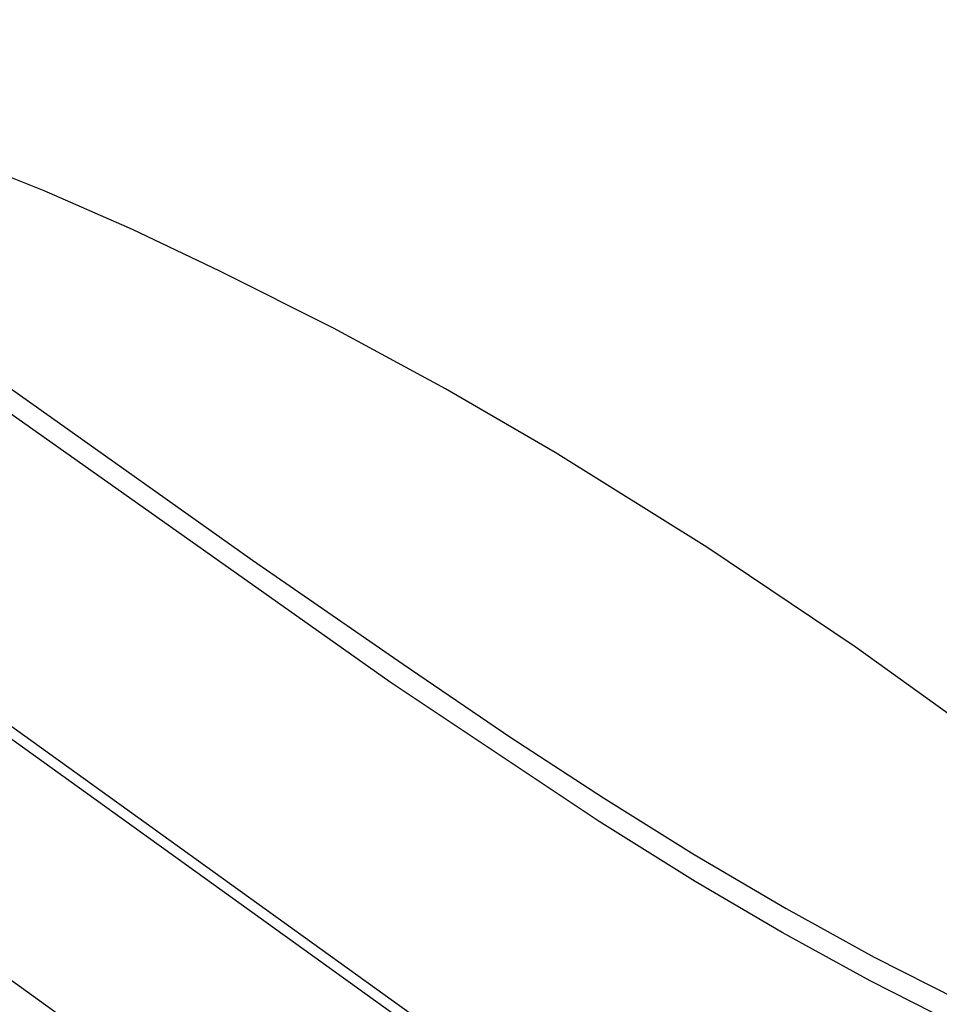
# Model space of a CAD drawing. Units: millimetres. Extents: x -343 to 192, y -997 to 1067.
# Drawn here: x -310 to -268, y 926 to 970 of the extents above; entities that cross this region are included whole.
import ezdxf

# ---------------------------------------------------------------- set-up
doc = ezdxf.new("R2010")
doc.units = ezdxf.units.MM
doc.header["$MEASUREMENT"] = 0
doc.layers.add('Default', color=7, linetype='Continuous', true_color=0x000000)

msp = doc.modelspace()

# ---------------------------------------------------------------- linework, layer by layer
at = {"layer": 'Default', "color": 7, "true_color": 0xffffff}
for p, q in [((-333.398, 969.866), (-299.249, 945.651)), ((-293.08, 940.192), (-334.527, 969.465)), ((-308.594, 962.202), (-312.618, 963.809)), ((-304.624, 960.465), (-308.594, 962.202)), ((-300.711, 958.602), (-304.624, 960.465)), ((-340.399, 960.032), (-299.807, 930.839)), ((-259.602, 901.343), (-340.267, 959.361)), ((-295.62, 956.046), (-300.711, 958.602)), ((-290.609, 953.335), (-295.62, 956.046)), ((-285.684, 950.473), (-290.609, 953.335)), ((-278.893, 946.23), (-285.684, 950.473)), ((-268.519, 896.916), (-341.943, 949.779)), ((-272.243, 941.768), (-278.893, 946.23)), ((-299.249, 945.651), (-292.507, 940.992)), ((-265.74, 937.094), (-272.243, 941.768)), ((-292.507, 940.992), (-287.679, 937.713)), ((-283.719, 933.941), (-293.08, 940.192)), ((-287.679, 937.713), (-283.528, 935)), ((-283.528, 935), (-279.463, 932.468)), ((-279.409, 931.258), (-283.719, 933.941)), ((-279.463, 932.468), (-275.333, 930.041)), ((-275.525, 928.975), (-279.409, 931.258)), ((-299.807, 930.839), (-270.189, 909.561)), ((-275.333, 930.041), (-271.388, 927.873)), ((-271.581, 926.806), (-275.525, 928.975)), ((-271.388, 927.873), (-267.619, 925.95)), ((-267.814, 924.888), (-271.581, 926.806))]:
    msp.add_line(p, q, dxfattribs=at)

doc.saveas('drawing.dxf')
